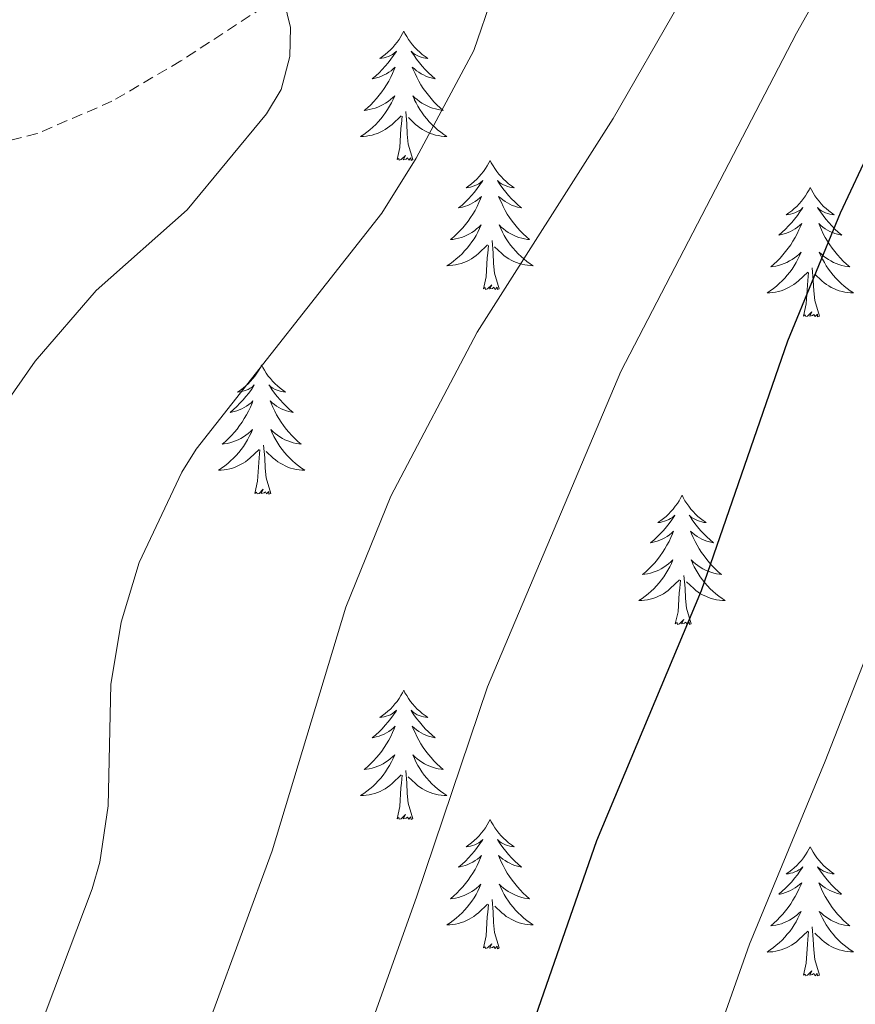
# Model space of a CAD drawing. Units: metres. Extents: x 616918 to 621423, y 4722085 to 4725131.
# Drawn here: x 618299 to 618376, y 4723953 to 4724044 of the extents above; entities that cross this region are included whole.
import ezdxf

# ---------------------------------------------------------------- set-up
doc = ezdxf.new("R2010")
doc.units = ezdxf.units.M
doc.header["$MEASUREMENT"] = 0
doc.linetypes.add('TRAZOSX2', pattern=[1.5, 1, -0.5])
for name, color, linetype, lineweight in [('Level 11', 142, 'TRAZOSX2', 13), ('Level 36', 19, 'Continuous', 40), ('Level 4', 36, 'Continuous', 30), ('Level 5', 36, 'Continuous', 0)]:
    doc.layers.add(name, color=color, linetype=linetype, lineweight=lineweight)

msp = doc.modelspace()

# ---------------------------------------------------------------- linework, layer by layer
at = {"layer": 'Level 11', "color": 142, "linetype": 'TRAZOSX2', "lineweight": 13}
msp.add_polyline3d([(618473.65, 4724099.15, 835.84), (618453.17, 4724090.17, 833.1), (618446.11, 4724087.36, 831.41), (618439.16, 4724085.08, 829.64), (618432.08, 4724083.69, 828.1), (618414.16, 4724081.54, 824.82), (618399.81, 4724079.46, 820.65), (618392.88, 4724078.32, 818.96), (618388.15, 4724077.11, 818.14), (618377.56, 4724073.6, 816.39), (618365.42, 4724071.78, 814.08), (618359.4, 4724070.08, 812.88), (618354.84, 4724068.24, 811.94), (618348.84, 4724064.85, 810.62), (618334.26, 4724053.1, 807.42), (618314.06, 4724039.91, 802.79), (618307.7, 4724036.18, 801.35), (618300.81, 4724033.2, 800.04), (618291.01, 4724030.77, 799.85), (618287.16, 4724029.97, 799.08), (618277.57, 4724027.9, 795.88)], dxfattribs=at)
at = {"layer": 'Level 36', "color": 92, "linetype": 'Continuous', "lineweight": 0}
for points in [[(618334.6, 4724042.65), (618334.49, 4724042.43), (618334.34, 4724042.15), (618334.17, 4724041.89), (618333.99, 4724041.63), (618333.79, 4724041.38), (618333.59, 4724041.14), (618333.37, 4724040.92), (618333.14, 4724040.7), (618332.9, 4724040.5), (618332.65, 4724040.31), (618332.39, 4724040.13), (618332.58, 4724040.15), (618332.79, 4724040.19), (618332.99, 4724040.25), (618333.18, 4724040.32), (618333.37, 4724040.4), (618333.55, 4724040.5), (618333.73, 4724040.61), (618333.93, 4724040.8), (618333.89, 4724040.74), (618333.66, 4724040.39), (618333.42, 4724040.06), (618333.16, 4724039.73), (618332.89, 4724039.42), (618332.61, 4724039.11), (618332.32, 4724038.82), (618332.02, 4724038.53), (618331.7, 4724038.26), (618331.83, 4724038.28), (618332.08, 4724038.34), (618332.32, 4724038.42), (618332.55, 4724038.5), (618332.78, 4724038.61), (618333.01, 4724038.72), (618333.22, 4724038.86), (618333.43, 4724039), (618333.63, 4724039.16), (618333.81, 4724039.33), (618333.73, 4724039.11), (618333.57, 4724038.74), (618333.4, 4724038.39), (618333.21, 4724038.04), (618333.01, 4724037.7), (618332.8, 4724037.37), (618332.58, 4724037.05), (618332.34, 4724036.74), (618332.08, 4724036.44), (618331.82, 4724036.14), (618331.55, 4724035.86), (618331.26, 4724035.59), (618330.96, 4724035.34), (618331.16, 4724035.36), (618331.42, 4724035.41), (618331.69, 4724035.47), (618331.95, 4724035.55), (618332.2, 4724035.64), (618332.45, 4724035.75), (618332.69, 4724035.87), (618332.92, 4724036.01), (618333.15, 4724036.16), (618333.37, 4724036.33), (618333.57, 4724036.5), (618333.77, 4724036.69), (618333.63, 4724036.36)], [(618334.6, 4724042.65), (618334.71, 4724042.43), (618334.87, 4724042.15), (618335.04, 4724041.89), (618335.22, 4724041.63), (618335.41, 4724041.38), (618335.62, 4724041.14), (618335.84, 4724040.92), (618336.07, 4724040.7), (618336.31, 4724040.5), (618336.56, 4724040.31), (618336.82, 4724040.13), (618336.62, 4724040.15), (618336.42, 4724040.19), (618336.22, 4724040.25), (618336.02, 4724040.32), (618335.84, 4724040.4), (618335.65, 4724040.5), (618335.48, 4724040.61), (618335.28, 4724040.8), (618335.32, 4724040.74), (618335.55, 4724040.39), (618335.79, 4724040.06), (618336.04, 4724039.73), (618336.31, 4724039.42), (618336.59, 4724039.11), (618336.88, 4724038.82), (618337.19, 4724038.53), (618337.5, 4724038.26), (618337.38, 4724038.28), (618337.13, 4724038.34), (618336.89, 4724038.42), (618336.65, 4724038.5), (618336.42, 4724038.61), (618336.2, 4724038.72), (618335.98, 4724038.86), (618335.78, 4724039), (618335.58, 4724039.16), (618335.39, 4724039.33), (618335.48, 4724039.11), (618335.64, 4724038.74), (618335.81, 4724038.39), (618335.99, 4724038.04), (618336.19, 4724037.7), (618336.4, 4724037.37), (618336.63, 4724037.05), (618336.87, 4724036.74), (618337.12, 4724036.44), (618337.38, 4724036.14), (618337.66, 4724035.86), (618337.95, 4724035.59), (618338.24, 4724035.34), (618338.05, 4724035.36), (618337.78, 4724035.41), (618337.52, 4724035.47), (618337.26, 4724035.55), (618337, 4724035.64), (618336.76, 4724035.75), (618336.51, 4724035.87), (618336.28, 4724036.01), (618336.06, 4724036.16), (618335.84, 4724036.33), (618335.63, 4724036.5), (618335.44, 4724036.69), (618335.58, 4724036.36)], [(618333.625, 4724036.36), (618333.465, 4724036.04), (618333.295, 4724035.73), (618333.115, 4724035.42), (618332.925, 4724035.131), (618332.715, 4724034.841), (618332.495, 4724034.561), (618332.255, 4724034.291), (618332.015, 4724034.031), (618331.755, 4724033.791), (618331.485, 4724033.561), (618331.205, 4724033.331), (618330.915, 4724033.121), (618330.625, 4724032.931), (618330.895, 4724032.941), (618331.155, 4724032.971), (618331.415, 4724033.011), (618331.675, 4724033.061), (618331.935, 4724033.141), (618332.185, 4724033.221), (618332.425, 4724033.331), (618332.665, 4724033.441), (618332.895, 4724033.571), (618333.115, 4724033.721), (618333.325, 4724033.881), (618333.535, 4724034.051), (618334.375, 4724034.85)], [(618335.575, 4724036.36), (618335.735, 4724036.04), (618335.905, 4724035.73), (618336.095, 4724035.42), (618336.285, 4724035.13), (618336.495, 4724034.84), (618336.725, 4724034.56), (618336.955, 4724034.29), (618337.205, 4724034.03), (618337.465, 4724033.79), (618337.725, 4724033.56), (618338.005, 4724033.33), (618338.294, 4724033.12), (618338.584, 4724032.93), (618338.324, 4724032.94), (618338.054, 4724032.97), (618337.794, 4724033.01), (618337.535, 4724033.06), (618337.285, 4724033.14), (618337.035, 4724033.22), (618336.785, 4724033.33), (618336.555, 4724033.44), (618336.325, 4724033.57), (618336.095, 4724033.72), (618335.885, 4724033.88), (618335.685, 4724034.05), (618335.025, 4724034.67)], [(618333.98, 4724030.8), (618334.23, 4724031.92), (618334.34, 4724033.66), (618334.39, 4724034.09), (618334.45, 4724034.81)], [(618335.45, 4724030.8), (618335.02, 4724032.24), (618334.93, 4724033.14), (618334.89, 4724034.09), (618334.78, 4724035.25)], [(618335.45, 4724030.8), (618335.28, 4724030.73), (618335.26, 4724030.97), (618335.07, 4724030.75), (618334.95, 4724030.95), (618334.83, 4724030.84), (618334.56, 4724030.79), (618334.75, 4724031.18), (618334.37, 4724030.8), (618334.18, 4724030.75), (618334.14, 4724030.91), (618333.98, 4724030.8)], [(618342.56, 4724030.73), (618342.45, 4724030.51), (618342.3, 4724030.24), (618342.13, 4724029.97), (618341.95, 4724029.71), (618341.75, 4724029.46), (618341.54, 4724029.23), (618341.33, 4724029), (618341.1, 4724028.78), (618340.86, 4724028.58), (618340.6, 4724028.39), (618340.34, 4724028.21), (618340.54, 4724028.24), (618340.75, 4724028.27), (618340.95, 4724028.33), (618341.14, 4724028.4), (618341.33, 4724028.48), (618341.51, 4724028.58), (618341.68, 4724028.69), (618341.89, 4724028.88), (618341.85, 4724028.82), (618341.62, 4724028.47), (618341.38, 4724028.14), (618341.12, 4724027.81), (618340.85, 4724027.5), (618340.57, 4724027.19), (618340.28, 4724026.9), (618339.98, 4724026.61), (618339.66, 4724026.34), (618339.79, 4724026.37), (618340.03, 4724026.42), (618340.28, 4724026.5), (618340.51, 4724026.58), (618340.74, 4724026.69), (618340.97, 4724026.81), (618341.18, 4724026.94), (618341.39, 4724027.08), (618341.59, 4724027.24), (618341.77, 4724027.41), (618341.68, 4724027.19), (618341.53, 4724026.83), (618341.36, 4724026.47), (618341.17, 4724026.12), (618340.97, 4724025.78), (618340.76, 4724025.45), (618340.53, 4724025.13), (618340.3, 4724024.82), (618340.04, 4724024.52), (618339.78, 4724024.22), (618339.5, 4724023.94), (618339.22, 4724023.67), (618338.92, 4724023.42), (618339.12, 4724023.44), (618339.38, 4724023.49), (618339.65, 4724023.55), (618339.91, 4724023.63), (618340.16, 4724023.72), (618340.41, 4724023.83), (618340.65, 4724023.96), (618340.88, 4724024.09), (618341.11, 4724024.24), (618341.32, 4724024.41), (618341.53, 4724024.58), (618341.73, 4724024.77), (618341.58, 4724024.44)], [(618342.56, 4724030.73), (618342.67, 4724030.51), (618342.83, 4724030.24), (618343, 4724029.97), (618343.18, 4724029.71), (618343.37, 4724029.46), (618343.58, 4724029.23), (618343.8, 4724029), (618344.03, 4724028.78), (618344.27, 4724028.58), (618344.52, 4724028.39), (618344.78, 4724028.21), (618344.58, 4724028.24), (618344.38, 4724028.27), (618344.18, 4724028.33), (618343.98, 4724028.4), (618343.79, 4724028.48), (618343.61, 4724028.58), (618343.44, 4724028.69), (618343.23, 4724028.88), (618343.28, 4724028.82), (618343.5, 4724028.47), (618343.75, 4724028.14), (618344, 4724027.81), (618344.27, 4724027.5), (618344.55, 4724027.19), (618344.84, 4724026.9), (618345.15, 4724026.61), (618345.46, 4724026.34), (618345.34, 4724026.37), (618345.09, 4724026.42), (618344.85, 4724026.5), (618344.61, 4724026.58), (618344.38, 4724026.69), (618344.16, 4724026.81), (618343.94, 4724026.94), (618343.74, 4724027.08), (618343.54, 4724027.24), (618343.35, 4724027.41), (618343.44, 4724027.19), (618343.6, 4724026.83), (618343.77, 4724026.47), (618343.95, 4724026.12), (618344.15, 4724025.78), (618344.36, 4724025.45), (618344.59, 4724025.13), (618344.83, 4724024.82), (618345.08, 4724024.52), (618345.34, 4724024.22), (618345.62, 4724023.94), (618345.91, 4724023.67), (618346.2, 4724023.42), (618346.01, 4724023.44), (618345.74, 4724023.49), (618345.48, 4724023.55), (618345.22, 4724023.63), (618344.96, 4724023.72), (618344.72, 4724023.83), (618344.47, 4724023.96), (618344.24, 4724024.09), (618344.02, 4724024.24), (618343.8, 4724024.41), (618343.59, 4724024.58), (618343.4, 4724024.77), (618343.54, 4724024.44)], [(618372.08, 4724028.22), (618371.97, 4724028), (618371.81, 4724027.73), (618371.64, 4724027.46), (618371.46, 4724027.2), (618371.27, 4724026.96), (618371.06, 4724026.72), (618370.84, 4724026.49), (618370.61, 4724026.28), (618370.37, 4724026.07), (618370.12, 4724025.88), (618369.86, 4724025.7), (618370.06, 4724025.73), (618370.26, 4724025.76), (618370.46, 4724025.82), (618370.66, 4724025.89), (618370.84, 4724025.97), (618371.03, 4724026.07), (618371.2, 4724026.18), (618371.4, 4724026.38), (618371.36, 4724026.31), (618371.13, 4724025.97), (618370.89, 4724025.63), (618370.64, 4724025.3), (618370.37, 4724024.99), (618370.09, 4724024.68), (618369.8, 4724024.39), (618369.49, 4724024.11), (618369.18, 4724023.84), (618369.3, 4724023.86), (618369.55, 4724023.92), (618369.79, 4724023.99), (618370.03, 4724024.08), (618370.26, 4724024.18), (618370.48, 4724024.3), (618370.7, 4724024.43), (618370.9, 4724024.57), (618371.1, 4724024.73), (618371.29, 4724024.9), (618371.2, 4724024.68), (618371.04, 4724024.32), (618370.87, 4724023.96), (618370.69, 4724023.62), (618370.49, 4724023.28), (618370.28, 4724022.95), (618370.05, 4724022.62), (618369.81, 4724022.31), (618369.56, 4724022.01), (618369.3, 4724021.72), (618369.02, 4724021.44), (618368.73, 4724021.17), (618368.44, 4724020.91), (618368.63, 4724020.93), (618368.9, 4724020.98), (618369.16, 4724021.04), (618369.42, 4724021.12), (618369.68, 4724021.22), (618369.92, 4724021.32), (618370.16, 4724021.45), (618370.4, 4724021.58), (618370.62, 4724021.74), (618370.84, 4724021.9), (618371.05, 4724022.08), (618371.24, 4724022.26), (618371.1, 4724021.94)], [(618372.08, 4724028.22), (618372.19, 4724028), (618372.34, 4724027.73), (618372.51, 4724027.46), (618372.69, 4724027.2), (618372.89, 4724026.96), (618373.09, 4724026.72), (618373.31, 4724026.49), (618373.54, 4724026.28), (618373.78, 4724026.07), (618374.03, 4724025.88), (618374.29, 4724025.7), (618374.1, 4724025.73), (618373.89, 4724025.76), (618373.69, 4724025.82), (618373.5, 4724025.89), (618373.31, 4724025.97), (618373.13, 4724026.07), (618372.95, 4724026.18), (618372.75, 4724026.38), (618372.79, 4724026.31), (618373.02, 4724025.97), (618373.26, 4724025.63), (618373.52, 4724025.3), (618373.79, 4724024.99), (618374.07, 4724024.68), (618374.36, 4724024.39), (618374.66, 4724024.11), (618374.98, 4724023.84), (618374.85, 4724023.86), (618374.6, 4724023.92), (618374.36, 4724023.99), (618374.13, 4724024.08), (618373.9, 4724024.18), (618373.67, 4724024.3), (618373.46, 4724024.43), (618373.25, 4724024.57), (618373.05, 4724024.73), (618372.87, 4724024.9), (618372.95, 4724024.68), (618373.11, 4724024.32), (618373.28, 4724023.96), (618373.47, 4724023.62), (618373.67, 4724023.28), (618373.88, 4724022.95), (618374.1, 4724022.62), (618374.34, 4724022.31), (618374.6, 4724022.01), (618374.86, 4724021.72), (618375.13, 4724021.44), (618375.42, 4724021.17), (618375.72, 4724020.91), (618375.52, 4724020.93), (618375.26, 4724020.98), (618374.99, 4724021.04), (618374.73, 4724021.12), (618374.48, 4724021.22), (618374.23, 4724021.32), (618373.99, 4724021.45), (618373.76, 4724021.58), (618373.53, 4724021.74), (618373.31, 4724021.9), (618373.11, 4724022.08), (618372.91, 4724022.26), (618373.05, 4724021.94)], [(618341.583, 4724024.441), (618341.433, 4724024.121), (618341.263, 4724023.811), (618341.083, 4724023.501), (618340.883, 4724023.211), (618340.673, 4724022.921), (618340.453, 4724022.641), (618340.213, 4724022.371), (618339.973, 4724022.121), (618339.713, 4724021.871), (618339.443, 4724021.641), (618339.163, 4724021.411), (618338.873, 4724021.201), (618338.583, 4724021.011), (618338.853, 4724021.021), (618339.113, 4724021.051), (618339.373, 4724021.091), (618339.633, 4724021.151), (618339.893, 4724021.221), (618340.143, 4724021.301), (618340.383, 4724021.411), (618340.623, 4724021.521), (618340.853, 4724021.661), (618341.073, 4724021.801), (618341.283, 4724021.961), (618341.493, 4724022.131), (618342.333, 4724022.931)], [(618343.543, 4724024.441), (618343.693, 4724024.121), (618343.863, 4724023.811), (618344.053, 4724023.501), (618344.243, 4724023.211), (618344.453, 4724022.921), (618344.683, 4724022.641), (618344.913, 4724022.371), (618345.163, 4724022.121), (618345.423, 4724021.871), (618345.683, 4724021.641), (618345.963, 4724021.411), (618346.253, 4724021.201), (618346.542, 4724021.011), (618346.282, 4724021.021), (618346.013, 4724021.051), (618345.753, 4724021.091), (618345.493, 4724021.151), (618345.243, 4724021.221), (618344.993, 4724021.301), (618344.743, 4724021.411), (618344.513, 4724021.521), (618344.283, 4724021.661), (618344.053, 4724021.801), (618343.843, 4724021.961), (618343.643, 4724022.131), (618342.983, 4724022.751)], [(618343.41, 4724018.88), (618342.98, 4724020.32), (618342.89, 4724021.22), (618342.85, 4724022.17), (618342.74, 4724023.34)], [(618341.94, 4724018.88), (618342.19, 4724020), (618342.3, 4724021.74), (618342.35, 4724022.17), (618342.41, 4724022.89)], [(618371.102, 4724021.939), (618370.942, 4724021.619), (618370.782, 4724021.299), (618370.591, 4724020.999), (618370.401, 4724020.699), (618370.191, 4724020.409), (618369.961, 4724020.13), (618369.731, 4724019.86), (618369.481, 4724019.61), (618369.221, 4724019.36), (618368.961, 4724019.13), (618368.681, 4724018.91), (618368.391, 4724018.7), (618368.101, 4724018.51), (618368.361, 4724018.52), (618368.621, 4724018.54), (618368.891, 4724018.58), (618369.151, 4724018.64), (618369.401, 4724018.71), (618369.651, 4724018.8), (618369.901, 4724018.9), (618370.131, 4724019.02), (618370.361, 4724019.15), (618370.581, 4724019.29), (618370.801, 4724019.45), (618371.001, 4724019.619), (618371.851, 4724020.419)], [(618373.052, 4724021.939), (618373.211, 4724021.619), (618373.381, 4724021.299), (618373.561, 4724020.999), (618373.761, 4724020.699), (618373.971, 4724020.409), (618374.191, 4724020.129), (618374.431, 4724019.859), (618374.671, 4724019.609), (618374.931, 4724019.359), (618375.201, 4724019.129), (618375.481, 4724018.909), (618375.771, 4724018.699), (618376.061, 4724018.509), (618375.791, 4724018.519), (618375.531, 4724018.539), (618375.271, 4724018.579), (618375.011, 4724018.639), (618374.751, 4724018.709), (618374.501, 4724018.799), (618374.261, 4724018.899), (618374.021, 4724019.019), (618373.791, 4724019.149), (618373.571, 4724019.289), (618373.361, 4724019.449), (618373.151, 4724019.619), (618372.501, 4724020.239)], [(618371.46, 4724016.37), (618371.7, 4724017.49), (618371.82, 4724019.23), (618371.86, 4724019.66), (618371.93, 4724020.39)], [(618372.93, 4724016.37), (618372.5, 4724017.81), (618372.41, 4724018.71), (618372.36, 4724019.66), (618372.26, 4724020.83)], [(618343.41, 4724018.88), (618343.24, 4724018.81), (618343.22, 4724019.05), (618343.03, 4724018.83), (618342.91, 4724019.03), (618342.79, 4724018.92), (618342.52, 4724018.87), (618342.71, 4724019.26), (618342.33, 4724018.88), (618342.14, 4724018.83), (618342.1, 4724018.99), (618341.94, 4724018.88)], [(618372.93, 4724016.37), (618372.75, 4724016.3), (618372.74, 4724016.54), (618372.54, 4724016.32), (618372.42, 4724016.52), (618372.3, 4724016.41), (618372.03, 4724016.36), (618372.23, 4724016.75), (618371.84, 4724016.37), (618371.66, 4724016.32), (618371.62, 4724016.48), (618371.46, 4724016.37)], [(618321.49, 4724011.86), (618321.38, 4724011.64), (618321.23, 4724011.37), (618321.06, 4724011.1), (618320.88, 4724010.84), (618320.68, 4724010.6), (618320.48, 4724010.36), (618320.26, 4724010.13), (618320.03, 4724009.92), (618319.79, 4724009.71), (618319.54, 4724009.52), (618319.28, 4724009.34), (618319.48, 4724009.37), (618319.68, 4724009.4), (618319.88, 4724009.46), (618320.07, 4724009.53), (618320.26, 4724009.61), (618320.44, 4724009.71), (618320.62, 4724009.82), (618320.82, 4724010.02), (618320.78, 4724009.95), (618320.55, 4724009.61), (618320.31, 4724009.27), (618320.05, 4724008.94), (618319.78, 4724008.63), (618319.5, 4724008.32), (618319.21, 4724008.03), (618318.91, 4724007.75), (618318.6, 4724007.48), (618318.72, 4724007.5), (618318.97, 4724007.56), (618319.21, 4724007.63), (618319.44, 4724007.72), (618319.68, 4724007.82), (618319.9, 4724007.94), (618320.11, 4724008.07), (618320.32, 4724008.21), (618320.52, 4724008.37), (618320.7, 4724008.54), (618320.62, 4724008.32), (618320.46, 4724007.96), (618320.29, 4724007.6), (618320.1, 4724007.26), (618319.9, 4724006.92), (618319.69, 4724006.59), (618319.47, 4724006.26), (618319.23, 4724005.95), (618318.98, 4724005.65), (618318.71, 4724005.36), (618318.44, 4724005.08), (618318.15, 4724004.81), (618317.85, 4724004.55), (618318.05, 4724004.57), (618318.32, 4724004.62), (618318.58, 4724004.68), (618318.84, 4724004.76), (618319.09, 4724004.86), (618319.34, 4724004.96), (618319.58, 4724005.09), (618319.82, 4724005.22), (618320.04, 4724005.38), (618320.26, 4724005.54), (618320.46, 4724005.72), (618320.66, 4724005.9), (618320.52, 4724005.58)], [(618321.49, 4724011.86), (618321.6, 4724011.64), (618321.76, 4724011.37), (618321.93, 4724011.1), (618322.11, 4724010.84), (618322.3, 4724010.6), (618322.51, 4724010.36), (618322.73, 4724010.13), (618322.96, 4724009.92), (618323.2, 4724009.71), (618323.45, 4724009.52), (618323.71, 4724009.34), (618323.51, 4724009.37), (618323.31, 4724009.4), (618323.11, 4724009.46), (618322.92, 4724009.53), (618322.73, 4724009.61), (618322.54, 4724009.71), (618322.37, 4724009.82), (618322.17, 4724010.02), (618322.21, 4724009.95), (618322.44, 4724009.61), (618322.68, 4724009.27), (618322.94, 4724008.94), (618323.2, 4724008.63), (618323.48, 4724008.32), (618323.78, 4724008.03), (618324.08, 4724007.75), (618324.39, 4724007.48), (618324.27, 4724007.5), (618324.02, 4724007.56), (618323.78, 4724007.63), (618323.54, 4724007.72), (618323.31, 4724007.82), (618323.09, 4724007.94), (618322.87, 4724008.07), (618322.67, 4724008.21), (618322.47, 4724008.37), (618322.28, 4724008.54), (618322.37, 4724008.32), (618322.53, 4724007.96), (618322.7, 4724007.6), (618322.88, 4724007.26), (618323.08, 4724006.92), (618323.3, 4724006.59), (618323.52, 4724006.26), (618323.76, 4724005.95), (618324.01, 4724005.65), (618324.28, 4724005.36), (618324.55, 4724005.08), (618324.84, 4724004.81), (618325.14, 4724004.55), (618324.94, 4724004.57), (618324.67, 4724004.62), (618324.41, 4724004.68), (618324.15, 4724004.76), (618323.9, 4724004.86), (618323.65, 4724004.96), (618323.41, 4724005.09), (618323.17, 4724005.22), (618322.95, 4724005.38), (618322.73, 4724005.54), (618322.52, 4724005.72), (618322.33, 4724005.9), (618322.47, 4724005.58)], [(618320.521, 4724005.584), (618320.361, 4724005.264), (618320.191, 4724004.944), (618320.011, 4724004.644), (618319.811, 4724004.344), (618319.601, 4724004.054), (618319.381, 4724003.774), (618319.141, 4724003.504), (618318.901, 4724003.254), (618318.641, 4724003.004), (618318.371, 4724002.774), (618318.091, 4724002.554), (618317.801, 4724002.344), (618317.511, 4724002.154), (618317.781, 4724002.164), (618318.041, 4724002.184), (618318.301, 4724002.224), (618318.561, 4724002.284), (618318.821, 4724002.354), (618319.071, 4724002.444), (618319.311, 4724002.544), (618319.551, 4724002.664), (618319.781, 4724002.794), (618320.001, 4724002.934), (618320.221, 4724003.094), (618320.421, 4724003.264), (618321.271, 4724004.064)], [(618322.471, 4724005.584), (618322.631, 4724005.264), (618322.801, 4724004.944), (618322.981, 4724004.644), (618323.181, 4724004.344), (618323.381, 4724004.054), (618323.611, 4724003.774), (618323.841, 4724003.504), (618324.091, 4724003.254), (618324.351, 4724003.004), (618324.621, 4724002.774), (618324.901, 4724002.554), (618325.181, 4724002.344), (618325.471, 4724002.154), (618325.211, 4724002.164), (618324.951, 4724002.184), (618324.681, 4724002.224), (618324.421, 4724002.284), (618324.171, 4724002.354), (618323.921, 4724002.444), (618323.681, 4724002.544), (618323.441, 4724002.664), (618323.211, 4724002.794), (618322.991, 4724002.934), (618322.771, 4724003.094), (618322.571, 4724003.264), (618321.911, 4724003.884)], [(618320.88, 4724000.01), (618321.12, 4724001.13), (618321.23, 4724002.87), (618321.28, 4724003.3), (618321.34, 4724004.03)], [(618322.34, 4724000.01), (618321.92, 4724001.45), (618321.82, 4724002.35), (618321.78, 4724003.3), (618321.68, 4724004.47)], [(618322.34, 4724000.01), (618322.17, 4723999.94), (618322.15, 4724000.18), (618321.96, 4723999.96), (618321.84, 4724000.16), (618321.72, 4724000.05), (618321.45, 4724000), (618321.65, 4724000.39), (618321.26, 4724000.01), (618321.07, 4723999.96), (618321.03, 4724000.12), (618320.88, 4724000.01)], [(618360.26, 4723999.84), (618360.15, 4723999.62), (618359.99, 4723999.34), (618359.83, 4723999.08), (618359.64, 4723998.82), (618359.45, 4723998.57), (618359.24, 4723998.33), (618359.02, 4723998.11), (618358.79, 4723997.89), (618358.55, 4723997.69), (618358.3, 4723997.5), (618358.04, 4723997.32), (618358.24, 4723997.34), (618358.44, 4723997.38), (618358.64, 4723997.44), (618358.84, 4723997.5), (618359.03, 4723997.59), (618359.21, 4723997.69), (618359.38, 4723997.8), (618359.59, 4723997.99), (618359.55, 4723997.93), (618359.32, 4723997.58), (618359.07, 4723997.24), (618358.82, 4723996.92), (618358.55, 4723996.6), (618358.27, 4723996.3), (618357.98, 4723996), (618357.68, 4723995.72), (618357.36, 4723995.45), (618357.49, 4723995.47), (618357.73, 4723995.53), (618357.97, 4723995.6), (618358.21, 4723995.69), (618358.44, 4723995.8), (618358.66, 4723995.91), (618358.88, 4723996.04), (618359.09, 4723996.19), (618359.28, 4723996.35), (618359.47, 4723996.52), (618359.38, 4723996.29), (618359.23, 4723995.93), (618359.06, 4723995.58), (618358.87, 4723995.23), (618358.67, 4723994.89), (618358.46, 4723994.56), (618358.23, 4723994.24), (618357.99, 4723993.93), (618357.74, 4723993.62), (618357.48, 4723993.33), (618357.2, 4723993.05), (618356.92, 4723992.78), (618356.62, 4723992.52), (618356.82, 4723992.55), (618357.08, 4723992.6), (618357.34, 4723992.66), (618357.6, 4723992.74), (618357.86, 4723992.83), (618358.11, 4723992.94), (618358.35, 4723993.06), (618358.58, 4723993.2), (618358.81, 4723993.35), (618359.02, 4723993.51), (618359.23, 4723993.69), (618359.42, 4723993.88), (618359.28, 4723993.55)], [(618360.26, 4723999.84), (618360.37, 4723999.62), (618360.53, 4723999.34), (618360.69, 4723999.08), (618360.88, 4723998.82), (618361.07, 4723998.57), (618361.28, 4723998.33), (618361.5, 4723998.11), (618361.73, 4723997.89), (618361.97, 4723997.69), (618362.22, 4723997.5), (618362.48, 4723997.32), (618362.28, 4723997.34), (618362.08, 4723997.38), (618361.88, 4723997.44), (618361.68, 4723997.5), (618361.49, 4723997.59), (618361.31, 4723997.69), (618361.14, 4723997.8), (618360.93, 4723997.99), (618360.97, 4723997.93), (618361.2, 4723997.58), (618361.45, 4723997.24), (618361.7, 4723996.92), (618361.97, 4723996.6), (618362.25, 4723996.3), (618362.54, 4723996), (618362.84, 4723995.72), (618363.16, 4723995.45), (618363.03, 4723995.47), (618362.79, 4723995.53), (618362.55, 4723995.6), (618362.31, 4723995.69), (618362.08, 4723995.8), (618361.86, 4723995.91), (618361.64, 4723996.04), (618361.43, 4723996.19), (618361.24, 4723996.35), (618361.05, 4723996.52), (618361.14, 4723996.29), (618361.29, 4723995.93), (618361.46, 4723995.58), (618361.65, 4723995.23), (618361.85, 4723994.89), (618362.06, 4723994.56), (618362.29, 4723994.24), (618362.53, 4723993.93), (618362.78, 4723993.62), (618363.04, 4723993.33), (618363.32, 4723993.05), (618363.6, 4723992.78), (618363.9, 4723992.52), (618363.7, 4723992.55), (618363.44, 4723992.6), (618363.18, 4723992.66), (618362.92, 4723992.74), (618362.66, 4723992.83), (618362.41, 4723992.94), (618362.17, 4723993.06), (618361.94, 4723993.2), (618361.71, 4723993.35), (618361.5, 4723993.51), (618361.29, 4723993.69), (618361.1, 4723993.88), (618361.24, 4723993.55)], [(618359.278, 4723993.552), (618359.128, 4723993.233), (618358.958, 4723992.923), (618358.778, 4723992.613), (618358.578, 4723992.313), (618358.368, 4723992.033), (618358.148, 4723991.753), (618357.908, 4723991.483), (618357.658, 4723991.223), (618357.408, 4723990.983), (618357.138, 4723990.743), (618356.858, 4723990.523), (618356.568, 4723990.313), (618356.278, 4723990.123), (618356.538, 4723990.133), (618356.808, 4723990.163), (618357.068, 4723990.203), (618357.328, 4723990.253), (618357.578, 4723990.323), (618357.828, 4723990.413), (618358.078, 4723990.523), (618358.318, 4723990.633), (618358.548, 4723990.763), (618358.768, 4723990.913), (618358.978, 4723991.063), (618359.178, 4723991.243), (618360.028, 4723992.033)], [(618361.238, 4723993.552), (618361.388, 4723993.232), (618361.558, 4723992.922), (618361.738, 4723992.612), (618361.938, 4723992.312), (618362.148, 4723992.032), (618362.368, 4723991.752), (618362.608, 4723991.482), (618362.858, 4723991.222), (618363.108, 4723990.982), (618363.378, 4723990.742), (618363.658, 4723990.522), (618363.947, 4723990.312), (618364.237, 4723990.122), (618363.977, 4723990.132), (618363.707, 4723990.162), (618363.447, 4723990.203), (618363.188, 4723990.253), (618362.938, 4723990.323), (618362.688, 4723990.413), (618362.438, 4723990.523), (618362.198, 4723990.633), (618361.968, 4723990.763), (618361.748, 4723990.913), (618361.538, 4723991.063), (618361.338, 4723991.243), (618360.678, 4723991.863)], [(618361.11, 4723987.98), (618360.68, 4723989.42), (618360.59, 4723990.33), (618360.54, 4723991.28), (618360.44, 4723992.44)], [(618359.64, 4723987.98), (618359.89, 4723989.1), (618360, 4723990.84), (618360.05, 4723991.28), (618360.11, 4723992)], [(618361.11, 4723987.98), (618360.94, 4723987.92), (618360.92, 4723988.16), (618360.73, 4723987.93), (618360.61, 4723988.14), (618360.49, 4723988.03), (618360.22, 4723987.98), (618360.41, 4723988.37), (618360.03, 4723987.99), (618359.84, 4723987.93), (618359.8, 4723988.1), (618359.64, 4723987.98)], [(618334.6, 4723981.85), (618334.49, 4723981.63), (618334.34, 4723981.36), (618334.17, 4723981.09), (618333.99, 4723980.83), (618333.79, 4723980.59), (618333.58, 4723980.35), (618333.37, 4723980.12), (618333.14, 4723979.91), (618332.9, 4723979.7), (618332.64, 4723979.51), (618332.38, 4723979.33), (618332.58, 4723979.36), (618332.79, 4723979.4), (618332.99, 4723979.45), (618333.18, 4723979.52), (618333.37, 4723979.6), (618333.55, 4723979.7), (618333.72, 4723979.82), (618333.93, 4723980.01), (618333.89, 4723979.94), (618333.66, 4723979.6), (618333.42, 4723979.26), (618333.16, 4723978.93), (618332.89, 4723978.62), (618332.61, 4723978.31), (618332.32, 4723978.02), (618332.02, 4723977.74), (618331.7, 4723977.46), (618331.83, 4723977.49), (618332.07, 4723977.55), (618332.32, 4723977.62), (618332.55, 4723977.71), (618332.78, 4723977.81), (618333.01, 4723977.93), (618333.22, 4723978.06), (618333.43, 4723978.2), (618333.63, 4723978.36), (618333.81, 4723978.53), (618333.72, 4723978.31), (618333.57, 4723977.95), (618333.4, 4723977.59), (618333.21, 4723977.25), (618333.01, 4723976.91), (618332.8, 4723976.58), (618332.57, 4723976.25), (618332.34, 4723975.94), (618332.08, 4723975.64), (618331.82, 4723975.35), (618331.54, 4723975.07), (618331.26, 4723974.8), (618330.96, 4723974.54), (618331.16, 4723974.56), (618331.42, 4723974.61), (618331.69, 4723974.67), (618331.95, 4723974.75), (618332.2, 4723974.85), (618332.45, 4723974.95), (618332.69, 4723975.08), (618332.92, 4723975.22), (618333.15, 4723975.36), (618333.36, 4723975.53), (618333.57, 4723975.7), (618333.77, 4723975.89), (618333.62, 4723975.57)], [(618334.6, 4723981.85), (618334.71, 4723981.63), (618334.87, 4723981.36), (618335.04, 4723981.09), (618335.22, 4723980.83), (618335.41, 4723980.59), (618335.62, 4723980.35), (618335.84, 4723980.12), (618336.07, 4723979.91), (618336.31, 4723979.7), (618336.56, 4723979.51), (618336.82, 4723979.33), (618336.62, 4723979.36), (618336.42, 4723979.4), (618336.22, 4723979.45), (618336.02, 4723979.52), (618335.83, 4723979.6), (618335.65, 4723979.7), (618335.48, 4723979.82), (618335.27, 4723980.01), (618335.32, 4723979.94), (618335.54, 4723979.6), (618335.79, 4723979.26), (618336.04, 4723978.93), (618336.31, 4723978.62), (618336.59, 4723978.31), (618336.88, 4723978.02), (618337.19, 4723977.74), (618337.5, 4723977.46), (618337.38, 4723977.49), (618337.13, 4723977.55), (618336.89, 4723977.62), (618336.65, 4723977.71), (618336.42, 4723977.81), (618336.2, 4723977.93), (618335.98, 4723978.06), (618335.78, 4723978.2), (618335.58, 4723978.36), (618335.39, 4723978.53), (618335.48, 4723978.31), (618335.64, 4723977.95), (618335.81, 4723977.59), (618335.99, 4723977.25), (618336.19, 4723976.91), (618336.4, 4723976.58), (618336.63, 4723976.25), (618336.87, 4723975.94), (618337.12, 4723975.64), (618337.38, 4723975.35), (618337.66, 4723975.07), (618337.95, 4723974.8), (618338.24, 4723974.54), (618338.05, 4723974.56), (618337.78, 4723974.61), (618337.52, 4723974.67), (618337.26, 4723974.75), (618337, 4723974.85), (618336.76, 4723974.95), (618336.51, 4723975.08), (618336.28, 4723975.22), (618336.06, 4723975.36), (618335.84, 4723975.53), (618335.63, 4723975.7), (618335.44, 4723975.89), (618335.58, 4723975.57)], [(618333.617, 4723975.566), (618333.467, 4723975.236), (618333.297, 4723974.926), (618333.117, 4723974.626), (618332.917, 4723974.326), (618332.706, 4723974.036), (618332.486, 4723973.756), (618332.246, 4723973.496), (618332.006, 4723973.236), (618331.746, 4723972.986), (618331.476, 4723972.756), (618331.196, 4723972.536), (618330.906, 4723972.326), (618330.616, 4723972.136), (618330.886, 4723972.136), (618331.146, 4723972.166), (618331.406, 4723972.206), (618331.666, 4723972.266), (618331.926, 4723972.336), (618332.176, 4723972.426), (618332.416, 4723972.526), (618332.656, 4723972.646), (618332.886, 4723972.776), (618333.106, 4723972.916), (618333.316, 4723973.076), (618333.526, 4723973.246), (618334.366, 4723974.046)], [(618335.577, 4723975.566), (618335.727, 4723975.236), (618335.896, 4723974.926), (618336.086, 4723974.626), (618336.276, 4723974.326), (618336.486, 4723974.036), (618336.716, 4723973.756), (618336.946, 4723973.496), (618337.196, 4723973.236), (618337.456, 4723972.986), (618337.716, 4723972.756), (618337.996, 4723972.536), (618338.286, 4723972.326), (618338.576, 4723972.136), (618338.316, 4723972.136), (618338.046, 4723972.166), (618337.786, 4723972.206), (618337.526, 4723972.266), (618337.276, 4723972.336), (618337.026, 4723972.426), (618336.776, 4723972.526), (618336.546, 4723972.646), (618336.316, 4723972.776), (618336.086, 4723972.916), (618335.876, 4723973.076), (618335.676, 4723973.246), (618335.016, 4723973.866)], [(618333.98, 4723970), (618334.23, 4723971.12), (618334.34, 4723972.86), (618334.39, 4723973.29), (618334.45, 4723974.02)], [(618335.45, 4723970), (618335.02, 4723971.44), (618334.93, 4723972.34), (618334.89, 4723973.29), (618334.78, 4723974.46)], [(618335.45, 4723970), (618335.28, 4723969.93), (618335.26, 4723970.17), (618335.07, 4723969.95), (618334.95, 4723970.15), (618334.83, 4723970.04), (618334.56, 4723969.99), (618334.75, 4723970.38), (618334.37, 4723970), (618334.18, 4723969.95), (618334.14, 4723970.11), (618333.98, 4723970)], [(618342.56, 4723969.93), (618342.45, 4723969.71), (618342.3, 4723969.44), (618342.13, 4723969.17), (618341.95, 4723968.92), (618341.75, 4723968.67), (618341.54, 4723968.43), (618341.33, 4723968.2), (618341.1, 4723967.99), (618340.86, 4723967.78), (618340.6, 4723967.59), (618340.34, 4723967.42), (618340.54, 4723967.44), (618340.75, 4723967.48), (618340.95, 4723967.53), (618341.14, 4723967.6), (618341.33, 4723967.68), (618341.51, 4723967.78), (618341.68, 4723967.9), (618341.89, 4723968.09), (618341.85, 4723968.02), (618341.62, 4723967.68), (618341.38, 4723967.34), (618341.12, 4723967.02), (618340.85, 4723966.7), (618340.57, 4723966.39), (618340.28, 4723966.1), (618339.98, 4723965.82), (618339.66, 4723965.55), (618339.79, 4723965.57), (618340.03, 4723965.63), (618340.28, 4723965.7), (618340.51, 4723965.79), (618340.74, 4723965.89), (618340.97, 4723966.01), (618341.18, 4723966.14), (618341.39, 4723966.28), (618341.59, 4723966.44), (618341.77, 4723966.61), (618341.68, 4723966.39), (618341.53, 4723966.03), (618341.36, 4723965.68), (618341.17, 4723965.33), (618340.97, 4723964.99), (618340.76, 4723964.66), (618340.53, 4723964.34), (618340.29, 4723964.02), (618340.04, 4723963.72), (618339.78, 4723963.43), (618339.5, 4723963.15), (618339.22, 4723962.88), (618338.92, 4723962.62), (618339.12, 4723962.64), (618339.38, 4723962.69), (618339.65, 4723962.75), (618339.9, 4723962.83), (618340.16, 4723962.93), (618340.41, 4723963.04), (618340.65, 4723963.16), (618340.88, 4723963.3), (618341.11, 4723963.45), (618341.32, 4723963.61), (618341.53, 4723963.79), (618341.72, 4723963.97), (618341.58, 4723963.65)], [(618342.56, 4723969.93), (618342.67, 4723969.71), (618342.83, 4723969.44), (618343, 4723969.17), (618343.18, 4723968.92), (618343.37, 4723968.67), (618343.58, 4723968.43), (618343.8, 4723968.2), (618344.03, 4723967.99), (618344.27, 4723967.78), (618344.52, 4723967.59), (618344.78, 4723967.42), (618344.58, 4723967.44), (618344.38, 4723967.48), (618344.18, 4723967.53), (618343.98, 4723967.6), (618343.79, 4723967.68), (618343.61, 4723967.78), (618343.44, 4723967.9), (618343.23, 4723968.09), (618343.28, 4723968.02), (618343.5, 4723967.68), (618343.75, 4723967.34), (618344, 4723967.02), (618344.27, 4723966.7), (618344.55, 4723966.39), (618344.84, 4723966.1), (618345.15, 4723965.82), (618345.46, 4723965.55), (618345.34, 4723965.57), (618345.09, 4723965.63), (618344.85, 4723965.7), (618344.61, 4723965.79), (618344.38, 4723965.89), (618344.16, 4723966.01), (618343.94, 4723966.14), (618343.73, 4723966.28), (618343.54, 4723966.44), (618343.35, 4723966.61), (618343.44, 4723966.39), (618343.59, 4723966.03), (618343.76, 4723965.68), (618343.95, 4723965.33), (618344.15, 4723964.99), (618344.36, 4723964.66), (618344.59, 4723964.34), (618344.83, 4723964.02), (618345.08, 4723963.72), (618345.34, 4723963.43), (618345.62, 4723963.15), (618345.9, 4723962.88), (618346.2, 4723962.62), (618346.01, 4723962.64), (618345.74, 4723962.69), (618345.48, 4723962.75), (618345.22, 4723962.83), (618344.96, 4723962.93), (618344.71, 4723963.04), (618344.47, 4723963.16), (618344.24, 4723963.3), (618344.01, 4723963.45), (618343.8, 4723963.61), (618343.59, 4723963.79), (618343.4, 4723963.97), (618343.54, 4723963.65)], [(618372.08, 4723967.42), (618371.96, 4723967.2), (618371.81, 4723966.93), (618371.64, 4723966.66), (618371.46, 4723966.41), (618371.27, 4723966.16), (618371.06, 4723965.92), (618370.84, 4723965.69), (618370.61, 4723965.48), (618370.37, 4723965.28), (618370.12, 4723965.08), (618369.86, 4723964.91), (618370.06, 4723964.93), (618370.26, 4723964.97), (618370.46, 4723965.02), (618370.66, 4723965.09), (618370.84, 4723965.18), (618371.02, 4723965.28), (618371.2, 4723965.39), (618371.4, 4723965.58), (618371.36, 4723965.51), (618371.13, 4723965.17), (618370.89, 4723964.83), (618370.63, 4723964.51), (618370.37, 4723964.19), (618370.09, 4723963.88), (618369.79, 4723963.59), (618369.49, 4723963.31), (618369.18, 4723963.04), (618369.3, 4723963.06), (618369.55, 4723963.12), (618369.79, 4723963.19), (618370.03, 4723963.28), (618370.26, 4723963.38), (618370.48, 4723963.5), (618370.7, 4723963.63), (618370.9, 4723963.78), (618371.1, 4723963.93), (618371.29, 4723964.1), (618371.2, 4723963.88), (618371.04, 4723963.52), (618370.87, 4723963.17), (618370.69, 4723962.82), (618370.49, 4723962.48), (618370.28, 4723962.15), (618370.05, 4723961.83), (618369.81, 4723961.51), (618369.56, 4723961.21), (618369.29, 4723960.92), (618369.02, 4723960.64), (618368.73, 4723960.37), (618368.44, 4723960.11), (618368.63, 4723960.14), (618368.9, 4723960.18), (618369.16, 4723960.24), (618369.42, 4723960.32), (618369.68, 4723960.42), (618369.92, 4723960.53), (618370.16, 4723960.65), (618370.4, 4723960.79), (618370.62, 4723960.94), (618370.84, 4723961.1), (618371.04, 4723961.28), (618371.24, 4723961.46), (618371.1, 4723961.14)], [(618372.08, 4723967.42), (618372.19, 4723967.2), (618372.34, 4723966.93), (618372.51, 4723966.66), (618372.69, 4723966.41), (618372.89, 4723966.16), (618373.09, 4723965.92), (618373.31, 4723965.69), (618373.54, 4723965.48), (618373.78, 4723965.28), (618374.03, 4723965.08), (618374.29, 4723964.91), (618374.09, 4723964.93), (618373.89, 4723964.97), (618373.69, 4723965.02), (618373.5, 4723965.09), (618373.31, 4723965.18), (618373.13, 4723965.28), (618372.95, 4723965.39), (618372.75, 4723965.58), (618372.79, 4723965.51), (618373.02, 4723965.17), (618373.26, 4723964.83), (618373.52, 4723964.51), (618373.79, 4723964.19), (618374.07, 4723963.88), (618374.36, 4723963.59), (618374.66, 4723963.31), (618374.97, 4723963.04), (618374.85, 4723963.06), (618374.6, 4723963.12), (618374.36, 4723963.19), (618374.13, 4723963.28), (618373.9, 4723963.38), (618373.67, 4723963.5), (618373.46, 4723963.63), (618373.25, 4723963.78), (618373.05, 4723963.93), (618372.86, 4723964.1), (618372.95, 4723963.88), (618373.11, 4723963.52), (618373.28, 4723963.17), (618373.46, 4723962.82), (618373.66, 4723962.48), (618373.88, 4723962.15), (618374.1, 4723961.83), (618374.34, 4723961.51), (618374.59, 4723961.21), (618374.86, 4723960.92), (618375.13, 4723960.64), (618375.42, 4723960.37), (618375.72, 4723960.11), (618375.52, 4723960.14), (618375.25, 4723960.18), (618374.99, 4723960.24), (618374.73, 4723960.32), (618374.48, 4723960.42), (618374.23, 4723960.53), (618373.99, 4723960.65), (618373.75, 4723960.79), (618373.53, 4723960.94), (618373.31, 4723961.1), (618373.11, 4723961.28), (618372.91, 4723961.46), (618373.05, 4723961.14)], [(618341.585, 4723963.646), (618341.435, 4723963.326), (618341.265, 4723963.006), (618341.085, 4723962.706), (618340.885, 4723962.406), (618340.675, 4723962.116), (618340.454, 4723961.836), (618340.214, 4723961.576), (618339.974, 4723961.316), (618339.714, 4723961.067), (618339.444, 4723960.837), (618339.164, 4723960.617), (618338.874, 4723960.407), (618338.584, 4723960.217), (618338.854, 4723960.227), (618339.114, 4723960.247), (618339.374, 4723960.287), (618339.634, 4723960.347), (618339.884, 4723960.417), (618340.144, 4723960.507), (618340.384, 4723960.607), (618340.624, 4723960.726), (618340.854, 4723960.856), (618341.074, 4723960.996), (618341.284, 4723961.156), (618341.484, 4723961.326), (618342.334, 4723962.126)], [(618343.545, 4723963.646), (618343.695, 4723963.326), (618343.865, 4723963.006), (618344.044, 4723962.706), (618344.244, 4723962.406), (618344.454, 4723962.116), (618344.684, 4723961.836), (618344.914, 4723961.576), (618345.164, 4723961.316), (618345.414, 4723961.066), (618345.684, 4723960.836), (618345.964, 4723960.616), (618346.254, 4723960.406), (618346.544, 4723960.216), (618346.284, 4723960.226), (618346.014, 4723960.246), (618345.754, 4723960.286), (618345.494, 4723960.346), (618345.244, 4723960.416), (618344.994, 4723960.506), (618344.744, 4723960.606), (618344.504, 4723960.726), (618344.284, 4723960.856), (618344.054, 4723960.996), (618343.844, 4723961.156), (618343.644, 4723961.326), (618342.984, 4723961.946)], [(618341.94, 4723958.08), (618342.19, 4723959.2), (618342.3, 4723960.94), (618342.35, 4723961.37), (618342.41, 4723962.1)], [(618343.41, 4723958.08), (618342.98, 4723959.52), (618342.89, 4723960.42), (618342.85, 4723961.37), (618342.74, 4723962.54)], [(618371.103, 4723961.145), (618370.943, 4723960.825), (618370.783, 4723960.505), (618370.593, 4723960.205), (618370.403, 4723959.905), (618370.183, 4723959.615), (618369.963, 4723959.345), (618369.733, 4723959.075), (618369.483, 4723958.815), (618369.223, 4723958.565), (618368.953, 4723958.335), (618368.683, 4723958.115), (618368.393, 4723957.895), (618368.103, 4723957.705), (618368.363, 4723957.715), (618368.623, 4723957.735), (618368.893, 4723957.785), (618369.143, 4723957.845), (618369.403, 4723957.915), (618369.653, 4723958.005), (618369.893, 4723958.105), (618370.133, 4723958.225), (618370.363, 4723958.355), (618370.583, 4723958.495), (618370.803, 4723958.655), (618371.003, 4723958.825), (618371.853, 4723959.625)], [(618373.053, 4723961.144), (618373.213, 4723960.824), (618373.383, 4723960.504), (618373.563, 4723960.204), (618373.763, 4723959.904), (618373.973, 4723959.615), (618374.193, 4723959.345), (618374.423, 4723959.075), (618374.673, 4723958.815), (618374.933, 4723958.565), (618375.203, 4723958.335), (618375.483, 4723958.115), (618375.773, 4723957.905), (618376.062, 4723957.715), (618375.792, 4723957.725), (618375.532, 4723957.745), (618375.273, 4723957.785), (618375.013, 4723957.845), (618374.753, 4723957.915), (618374.503, 4723958.005), (618374.263, 4723958.105), (618374.023, 4723958.225), (618373.793, 4723958.355), (618373.573, 4723958.495), (618373.363, 4723958.655), (618373.153, 4723958.825), (618372.493, 4723959.445)], [(618371.46, 4723955.57), (618371.7, 4723956.69), (618371.82, 4723958.43), (618371.86, 4723958.86), (618371.93, 4723959.59)], [(618372.93, 4723955.57), (618372.5, 4723957.01), (618372.41, 4723957.92), (618372.36, 4723958.86), (618372.26, 4723960.03)], [(618343.41, 4723958.08), (618343.24, 4723958.01), (618343.22, 4723958.25), (618343.03, 4723958.03), (618342.91, 4723958.23), (618342.79, 4723958.12), (618342.52, 4723958.07), (618342.71, 4723958.46), (618342.33, 4723958.08), (618342.14, 4723958.03), (618342.1, 4723958.19), (618341.94, 4723958.08)], [(618372.93, 4723955.57), (618372.75, 4723955.5), (618372.73, 4723955.74), (618372.54, 4723955.52), (618372.42, 4723955.72), (618372.3, 4723955.62), (618372.03, 4723955.56), (618372.23, 4723955.96), (618371.84, 4723955.58), (618371.66, 4723955.52), (618371.61, 4723955.68), (618371.46, 4723955.57)]]:
    msp.add_lwpolyline(points, dxfattribs=at)
at = {"layer": 'Level 4', "color": 36, "linetype": 'Continuous', "lineweight": 30}
msp.add_polyline3d([(618391.075, 4724052.375, 825), (618382.014, 4724039.417, 825), (618377.693, 4724031.958, 825), (618374.852, 4724025.869, 825), (618369.981, 4724014.04, 825), (618362.038, 4723991.013, 825), (618352.385, 4723967.975, 825), (618338.95, 4723929.339, 825), (618332.328, 4723916.421, 825), (618322.467, 4723901.153, 825), (618318.166, 4723893.324, 825), (618314.515, 4723885.285, 825), (618313.505, 4723882.535, 825), (618313.124, 4723880.045, 825), (618313.923, 4723874.626, 825), (618316.423, 4723869.336, 825), (618320.801, 4723862.456, 825), (618326.08, 4723855.197, 825)], dxfattribs=at)
at = {"layer": 'Level 5', "color": 36, "linetype": 'Continuous', "lineweight": 0}
for points in [[(618374.9, 4724049.74, 820), (618370.8, 4724042.47, 820), (618354.61, 4724011.27, 820), (618342.32, 4723982.18, 820), (618335.78, 4723962.78, 820), (618326.74, 4723937.46, 820), (618320.16, 4723923.76, 820), (618315.4, 4723914.97, 820), (618310.34, 4723906.72, 820), (618307.01, 4723900.15, 820), (618302.88, 4723890.86, 820), (618300.28, 4723882.49, 820), (618300.69, 4723870.8, 820), (618301.35, 4723867.92, 820), (618304.5, 4723858.8, 820)], [(618342.81, 4724046, 810), (618341.05, 4724040.88, 810), (618335.74, 4724030.92, 810), (618332.59, 4724025.87, 810), (618315.47, 4724004.08, 810), (618314.14, 4724001.97, 810), (618310.2, 4723993.63, 810), (618308.54, 4723988.12, 810), (618307.6, 4723982.38, 810), (618307.34, 4723971.19, 810), (618306.59, 4723966, 810), (618305.86, 4723963.53, 810), (618300.92, 4723950.4, 810)], [(618323.557, 4724045.52, 805), (618324.146, 4724042.99, 805), (618324.086, 4724040.321, 805), (618323.306, 4724037.261, 805), (618321.955, 4724035.011, 805), (618314.634, 4724026.182, 805), (618306.254, 4724018.734, 805), (618300.623, 4724012.205, 805), (618288.221, 4723994.457, 805), (618286.771, 4723991.947, 805), (618284.16, 4723984.058, 805), (618283.199, 4723978.389, 805), (618282.468, 4723969.829, 805), (618282.124, 4723943.672, 805)], [(618360.02, 4724045.23, 815), (618353.9, 4724034.59, 815), (618341.36, 4724014.87, 815), (618333.4, 4723999.76, 815), (618329.25, 4723989.53, 815), (618322.46, 4723967.03, 815), (618314.25, 4723944.72, 815), (618303.29, 4723920.89, 815), (618298.35, 4723912.52, 815), (618292.08, 4723898.79, 815), (618288.07, 4723887.46, 815), (618287.45, 4723884.92, 815), (618287.24, 4723882.22, 815), (618287.21, 4723871.97, 815), (618287.56, 4723866.07, 815), (618289.13, 4723857.56, 815)], [(618405.793, 4724045.535, 830), (618399.502, 4724035.726, 830), (618383.838, 4724001.85, 830), (618373.445, 4723975.313, 830), (618366.493, 4723958.425, 830), (618363.592, 4723950.246, 830), (618359.85, 4723936.667, 830), (618355.729, 4723925.909, 830), (618351.988, 4723916.99, 830), (618341.435, 4723896.492, 830), (618338.224, 4723888.693, 830), (618337.264, 4723883.033, 830), (618337.723, 4723877.924, 830), (618338.782, 4723873.004, 830), (618350.028, 4723845.746, 830)]]:
    msp.add_polyline3d(points, dxfattribs=at)

doc.saveas('drawing.dxf')
